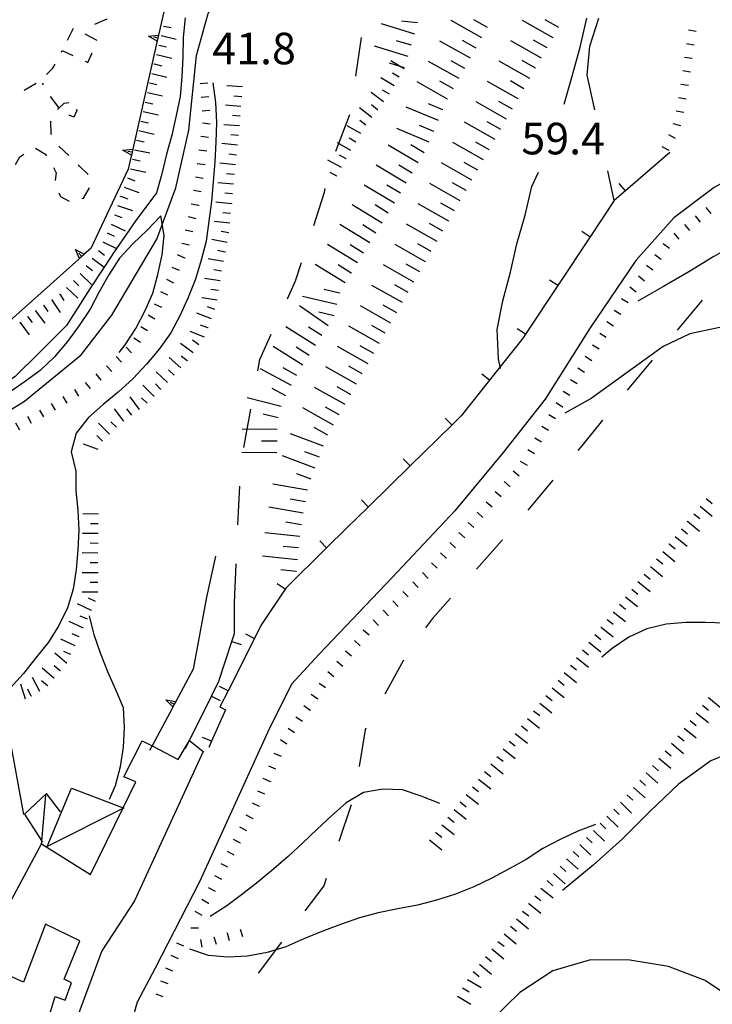
# Model space of a CAD drawing. Units: metres. Extents: x 482365 to 484350, y 4501550 to 4503098.
# Drawn here: x 482944 to 483015, y 4502538 to 4502639 of the extents above; entities that cross this region are included whole.
import ezdxf

# ---------------------------------------------------------------- set-up
doc = ezdxf.new("R2010")
doc.units = ezdxf.units.M
doc.header["$MEASUREMENT"] = 0
for name, color, linetype in [("'03 muro di sostegno", 254, 'Continuous'), ("'03 tettoia - baracca", 254, 'Continuous'), ('acqa corrente con letto non rappresentabile', 254, 'Continuous'), ('curva direttrice a 10 mt', 254, 'Continuous'), ('curva intermedia a 2 mt', 254, 'Continuous'), ('EDIFICIO', 250, 'Continuous'), ('limite di coltura agraria', 254, 'Continuous'), ('marciapiede - spartitraffico', 254, 'Continuous'), ('muro di sostegno', 254, 'Continuous'), ('muro di sostegno v', 254, 'Continuous'), ('muro divisorio', 254, 'Continuous'), ('muro divisorio v', 254, 'Continuous'), ('punto quotato a terra', 254, 'Continuous'), ('recinzione', 254, 'Continuous'), ('scarpata fino a 1 mt', 254, 'Continuous'), ('scarpata fino a 1 mt v', 254, 'Continuous'), ('scarpata fino a 2 mt', 254, 'Continuous'), ('scarpata fino a 2 mt v', 254, 'Continuous'), ('scarpata fino a 5 mt', 254, 'Continuous'), ('scarpata fino a 5 mt v', 254, 'Continuous'), ('strada secondaria meno di 6 mt 3 classe', 254, 'Continuous'), ('tettoia - baracca', 254, 'Continuous')]:
    doc.layers.add(name, color=color, linetype=linetype)
doc.styles.add('txt', font='txt')

msp = doc.modelspace()

# ---------------------------------------------------------------- linework, layer by layer
at = {"layer": "'03 muro di sostegno"}
msp.add_line((482963.74, 4502583.86), (482962.82, 4502579.64), dxfattribs=at)
at = {"layer": "'03 tettoia - baracca", "linetype": 'Continuous', "flags": 128}
msp.add_lwpolyline([(482954.34, 4502558.01), (482954.26, 4502557.97), (482946.48, 4502554.08), (482948.99, 4502560.04), (482954.29, 4502558.03)], close=True, dxfattribs=at)
at = {"layer": 'acqa corrente con letto non rappresentabile', "linetype": 'Continuous', "flags": 128}
msp.add_lwpolyline([(482935.38, 4502591.3), (482939.02, 4502596.61), (482944.16, 4502599.76), (482949.95, 4502604.51), (482953.12, 4502608.59), (482957.73, 4502616.37), (482959.7, 4502621.64), (482961.02, 4502627.57), (482961.81, 4502635.21), (482963, 4502639.55), (482966.55, 4502645.88), (482968, 4502651.28), (482968.66, 4502657.08), (482967.74, 4502663.8), (482966.03, 4502670.91), (482964.58, 4502676.97), (482963.72, 4502681.22), (482963.72, 4502686.9), (482966.82, 4502693.61), (482980.49, 4502711.66), (482981.18, 4502712.74)], dxfattribs=at)
at = {"layer": 'curva direttrice a 10 mt', "color": 254, "linetype": 'Continuous'}
for points in [[(482960.64, 4502639.09), (482960.42, 4502637.07), (482960.39, 4502635.06), (482960.31, 4502633.03), (482960.13, 4502631.03), (482959.73, 4502629.07), (482959.27, 4502627.06), (482958.74, 4502625.1), (482958.25, 4502623.09), (482957.7, 4502621.15), (482955.59, 4502618.29), (482953.6, 4502615.44), (482953.43, 4502615.19), (482952.32, 4502613.5), (482950.87, 4502611.29), (482948.45, 4502607.52), (482945.76, 4502604.83), (482943.17, 4502602.27), (482941.42, 4502601.15), (482939.68, 4502600.14), (482937.96, 4502599.04), (482936.31, 4502597.82), (482934.81, 4502596.49), (482933.48, 4502594.95)], [(482963.48, 4502632.41), (482963.77, 4502630.41), (482963.85, 4502628.38), (482963.8, 4502626.32), (482963.7, 4502624.31), (482963.5, 4502622.28), (482963.34, 4502620.25), (482963.07, 4502618.23), (482962.79, 4502616.18), (482962.27, 4502614.22), (482961.7, 4502612.29), (482960.95, 4502610.39), (482960.12, 4502608.57), (482959.16, 4502606.77), (482957.98, 4502605.09), (482956.66, 4502603.57), (482955.29, 4502602.1), (482953.77, 4502600.69), (482952.21, 4502599.41), (482950.73, 4502598.07), (482949.46, 4502596.49), (482948.93, 4502594.55), (482949.41, 4502592.59), (482949.41, 4502590.57), (482949.63, 4502588.58), (482949.73, 4502586.52), (482949.64, 4502584.51), (482949.45, 4502582.5), (482949.16, 4502580.49), (482948.56, 4502578.57), (482947.67, 4502576.75), (482946.6, 4502575.03), (482945.32, 4502573.43), (482944.03, 4502571.83), (482942.67, 4502570.31)], [(483018.7, 4502576.35), (483018.03, 4502576.57), (483016.06, 4502576.97), (483014.04, 4502577.07), (483012.03, 4502577.07), (483010, 4502576.89), (483008.03, 4502576.42), (483006.2, 4502575.54), (483004.48, 4502574.38), (483003.42, 4502573.5)], [(482986.77, 4502558.49), (482984.88, 4502559.22), (482982.95, 4502559.88), (482980.92, 4502559.96), (482978.95, 4502559.6), (482977.17, 4502558.56), (482975.66, 4502557.22), (482974.2, 4502555.84), (482972.71, 4502554.45), (482971.24, 4502553.09), (482969.73, 4502551.77), (482968.13, 4502550.45), (482966.56, 4502549.2), (482964.92, 4502547.97), (482963.21, 4502546.88)]]:
    msp.add_lwpolyline(points, dxfattribs=at)
at = {"layer": 'curva intermedia a 2 mt', "color": 254, "linetype": 'Continuous'}
msp.add_line((483004.68, 4502620.35), (483004.03, 4502623.38), dxfattribs=at)
for points in [[(482999.56, 4502630.22), (483000.38, 4502633.11), (483001.19, 4502636.09), (483001.86, 4502639.06)], [(483002.68, 4502629.65), (483001.91, 4502633.2), (483002.17, 4502636.2), (483003.12, 4502639.04)], [(483052.86, 4502633.01), (483050.58, 4502631.97), (483048.23, 4502630.73), (483045.58, 4502628.38), (483042.62, 4502625.73), (483039.37, 4502622.73), (483037.69, 4502621.89), (483034.94, 4502620.65), (483032.12, 4502619.6), (483031.58, 4502619.39), (483029.3, 4502618.52), (483026.36, 4502617.9), (483023.35, 4502617.64), (483020.37, 4502617.07), (483017.53, 4502616.11), (483014.91, 4502614.6), (483012.34, 4502613.03), (483009.73, 4502611.53), (483007.12, 4502610.03)], [(482993.02, 4502603.1), (482992.81, 4502604.1), (482992.66, 4502607.1), (482993.24, 4502610.07), (482994.05, 4502612.99), (482994.7, 4502615.92), (482995.54, 4502618.84), (482996.24, 4502621.79), (482996.9, 4502623.24)], [(482953.88, 4502604.76), (482954.49, 4502605.53), (482955.57, 4502607.22), (482956.49, 4502609), (482957.31, 4502610.84), (482957.82, 4502612.77), (482958.27, 4502614.76), (482958.5, 4502616.76), (482958.13, 4502618.76), (482956.74, 4502617.31), (482955.27, 4502615.91), (482953.91, 4502614.42), (482952.82, 4502612.73), (482951.81, 4502610.99), (482950.89, 4502609.2), (482949.77, 4502607.51), (482948.56, 4502605.87), (482947.24, 4502604.32), (482945.77, 4502602.91), (482944.11, 4502601.72), (482942.45, 4502600.55)], [(483027.4, 4502606.07), (483024.39, 4502606.29), (483021.41, 4502606.89), (483018.38, 4502607.31), (483015.37, 4502607.29), (483012.43, 4502606.67), (483009.7, 4502605.36), (483007.23, 4502603.59), (483004.78, 4502601.81), (483002.31, 4502600.04), (482999.63, 4502598.54)], [(482952.88, 4502558.94), (482953.49, 4502560.34), (482953.99, 4502562.29), (482954.31, 4502564.27), (482954.42, 4502566.29), (482954.32, 4502568.29), (482953.52, 4502570.13), (482952.7, 4502571.99), (482951.95, 4502573.9), (482951.31, 4502575.8), (482950.81, 4502577.74)], [(483051.84, 4502520.39), (483051.29, 4502522.51), (483050.5, 4502526.45), (483050.1, 4502530.47), (483049.5, 4502534.46), (483048.38, 4502538.32), (483047.28, 4502542.25), (483045.85, 4502546), (483044.24, 4502549.69), (483042.64, 4502553.37), (483040.43, 4502556.71), (483037.52, 4502559.57), (483034.12, 4502561.75), (483030.36, 4502563.33), (483026.43, 4502564.18), (483022.42, 4502564.68), (483018.37, 4502564.39), (483014.61, 4502562.85), (483011.29, 4502560.46), (483008.36, 4502557.7), (483005.53, 4502554.85), (483002.52, 4502552.14), (482999.36, 4502549.57)], [(483002.75, 4502556.32), (483000.96, 4502555.65), (482999.13, 4502554.79), (482997.34, 4502553.85), (482995.66, 4502552.74), (482993.89, 4502551.78), (482992.11, 4502550.84), (482990.27, 4502549.92), (482988.38, 4502549.17), (482986.43, 4502548.56), (482984.49, 4502548.04), (482982.46, 4502547.67), (482980.45, 4502547.27), (482978.52, 4502546.74), (482976.59, 4502546.06), (482974.68, 4502545.36), (482972.81, 4502544.59), (482970.98, 4502543.79), (482969.06, 4502543.2), (482967.04, 4502542.81), (482965.03, 4502542.73), (482963.03, 4502542.9), (482961.13, 4502543.53)], [(483040.95, 4502505.51), (483040.79, 4502505.75), (483038.95, 4502509.33), (483037.25, 4502513.02), (483035.24, 4502516.49), (483033.16, 4502519.95), (483030.88, 4502523.25), (483028.45, 4502526.49), (483025.91, 4502529.61), (483023.29, 4502532.64), (483020.49, 4502535.54), (483017.35, 4502538.09), (483014.03, 4502540.32), (483010.24, 4502541.75), (483006.27, 4502542.4), (483002.25, 4502542.43), (482998.38, 4502541.31), (482994.98, 4502539.1), (482992.11, 4502536.29), (482989.38, 4502533.29), (482986.91, 4502530.13), (482984.54, 4502526.89), (482981.79, 4502523.93)]]:
    msp.add_lwpolyline(points, dxfattribs=at)
at = {"layer": 'EDIFICIO', "linetype": 'Continuous', "flags": 128}
for points in [[(482942.86, 4502548.68), (482945.91, 4502554.35), (482950.93, 4502551.2), (482954.26, 4502557.97), (482954.29, 4502558.03), (482955.59, 4502560.7), (482954.35, 4502561.23), (482956.23, 4502564.91), (482957.25, 4502564.39), (482959.93, 4502562.99), (482961.07, 4502564.96), (482961.08, 4502564.96), (482962.49, 4502563.81), (482955.45, 4502548.51), (482952.09, 4502543.38), (482948.92, 4502534.78)], [(482946.41, 4502535.79), (482947.29, 4502538.68), (482948.31, 4502538.29), (482948.98, 4502540.07), (482948.23, 4502540.45), (482949.84, 4502544.39), (482946.29, 4502546.1), (482944.03, 4502540.14), (482940.53, 4502541.74)]]:
    msp.add_lwpolyline(points, dxfattribs=at)
at = {"layer": 'limite di coltura agraria'}
for p, q in [((482978.17, 4502633.1), (482978.74, 4502637.06)), ((482976.12, 4502625.42), (482977.55, 4502629.16)), ((482973.84, 4502617.78), (482974.96, 4502621.2)), ((482974.96, 4502621.2), (482975.02, 4502621.59)), ((482971.96, 4502612.1), (482972.58, 4502613.98)), ((482971.13, 4502610.27), (482971.96, 4502612.1)), ((483013.7, 4502610.11), (483011.32, 4502607.24)), ((482968.31, 4502604.03), (482969.48, 4502606.62)), ((483011.32, 4502607.24), (483011.15, 4502607.03)), ((482968.1, 4502602.89), (482968.31, 4502604.03)), ((483008.58, 4502603.96), (483006.02, 4502600.89)), ((482966.66, 4502595.02), (482967.38, 4502598.95)), ((483003.48, 4502597.81), (483001.35, 4502595.17)), ((483001.35, 4502595.17), (483000.95, 4502594.7)), ((482998.38, 4502591.64), (482995.8, 4502588.57)), ((482966.06, 4502587.06), (482966.24, 4502591.05)), ((482993.22, 4502585.53), (482990.55, 4502582.54)), ((482965.7, 4502579.06), (482965.88, 4502583.06)), ((482987.89, 4502579.56), (482986.02, 4502577.45)), ((482986.02, 4502577.45), (482985.32, 4502576.49)), ((482983.06, 4502573.2), (482981.13, 4502569.7)), ((482979.2, 4502566.2), (482979.11, 4502566.03)), ((482979.11, 4502566.03), (482978.49, 4502562.27)), ((482977.68, 4502558.36), (482976.4, 4502554.57)), ((482974.86, 4502550.02), (482972.94, 4502547.47)), ((482975.12, 4502550.78), (482974.86, 4502550.02)), ((482970.53, 4502544.27), (482968.13, 4502541.07))]:
    msp.add_line(p, q, dxfattribs=at)
at = {"layer": 'marciapiede - spartitraffico'}
for p, q in [((482952.61, 4502638.96), (482951.34, 4502638.39)), ((482949.15, 4502638.01), (482948.52, 4502636.76)), ((482951.61, 4502636.78), (482950.37, 4502637.43)), ((482947.94, 4502635.57), (482948.02, 4502635.74)), ((482948.02, 4502635.74), (482949.12, 4502635.22)), ((482950.66, 4502634.51), (482951.1, 4502635.51)), ((482946.41, 4502633.26), (482947.06, 4502633.93)), ((482947.06, 4502633.93), (482947.28, 4502634.33)), ((482950.39, 4502634.64), (482950.66, 4502634.51)), ((482944.12, 4502631.68), (482945.34, 4502632.37)), ((482946.09, 4502632.22), (482945.99, 4502632.38)), ((482947.66, 4502629.9), (482946.83, 4502631.03)), ((482947.59, 4502629.75), (482948.23, 4502630.32)), ((482948.23, 4502630.32), (482948.7, 4502630.4)), ((482947.55, 4502629.69), (482947.59, 4502629.75)), ((482949.2, 4502628.89), (482948.75, 4502629.09)), ((482949.52, 4502629.57), (482949.2, 4502628.89)), ((482949.48, 4502629.72), (482949.52, 4502629.57)), ((482946.88, 4502627.17), (482946.86, 4502628.5)), ((482946.92, 4502627.11), (482946.88, 4502627.17)), ((482947.7, 4502625.89), (482947.67, 4502625.93)), ((482948.7, 4502624.97), (482947.7, 4502625.89)), ((482943.24, 4502624.04), (482943.66, 4502624.84)), ((482943.66, 4502624.84), (482944.08, 4502625.11)), ((482945.27, 4502625.72), (482946.24, 4502625.15)), ((482946.24, 4502625.15), (482946.4, 4502624.93)), ((482947.12, 4502623.74), (482947.41, 4502623.19)), ((482949.77, 4502623.92), (482949.7, 4502624)), ((482950.69, 4502623.01), (482949.77, 4502623.92)), ((482947.41, 4502623.19), (482947.3, 4502622.41)), ((482947.68, 4502621.12), (482947.85, 4502620.75)), ((482947.85, 4502620.75), (482948.73, 4502620.28)), ((482950.2, 4502620.59), (482950.83, 4502621.66)), ((482950.05, 4502620.55), (482950.2, 4502620.59))]:
    msp.add_line(p, q, dxfattribs=at)
at = {"layer": 'muro di sostegno'}
for p, q in [((482955.1, 4502624.89), (482954.8, 4502623.57)), ((482954.8, 4502623.57), (482950.95, 4502615.43)), ((482962.82, 4502579.64), (482961.45, 4502572.26))]:
    msp.add_line(p, q, dxfattribs=at)
at = {"layer": 'muro di sostegno', "flags": 128}
for points in [[(482958.8, 4502641.26), (482957.91, 4502637.32), (482957.84, 4502637), (482957.77, 4502636.7), (482957.77, 4502636.7), (482957.75, 4502636.59)], [(482957.75, 4502636.59), (482955.27, 4502625.62), (482955.26, 4502625.61), (482955.19, 4502625.3), (482955.13, 4502625), (482955.1, 4502624.89)], [(482950.95, 4502615.43), (482950.28, 4502614.83), (482950.04, 4502614.61), (482949.81, 4502614.41), (482949.73, 4502614.33)], [(482949.73, 4502614.33), (482941.32, 4502606.85), (482941.08, 4502606.63), (482940.85, 4502606.43), (482940.77, 4502606.36)], [(482961.45, 4502572.26), (482959.68, 4502568.95), (482959.38, 4502568.39), (482959.33, 4502568.3)], [(482959.33, 4502568.3), (482957.25, 4502564.39), (482956.99, 4502563.91)]]:
    msp.add_lwpolyline(points, dxfattribs=at)
at = {"layer": 'muro di sostegno v'}
for p, q in [((482956.89, 4502637.21), (482957.91, 4502637.32)), ((482954.24, 4502625.51), (482955.27, 4502625.62)), ((482950.28, 4502614.82), (482949.81, 4502614.4)), ((482958.66, 4502569.12), (482959.68, 4502568.95)), ((482959.52, 4502568.66), (482959.13, 4502568.86))]:
    msp.add_line(p, q, dxfattribs=at)
at = {"layer": 'muro di sostegno v', "flags": 128}
for points in [[(482957.78, 4502636.69), (482957.77, 4502636.7), (482956.89, 4502637.21)], [(482957.84, 4502637), (482957.84, 4502637), (482957.41, 4502637.09)], [(482957.91, 4502637.31), (482957.84, 4502637), (482957.77, 4502636.7)], [(482955.13, 4502624.99), (482955.13, 4502625), (482954.24, 4502625.51)], [(482955.2, 4502625.3), (482955.19, 4502625.3), (482954.77, 4502625.39)], [(482955.26, 4502625.61), (482955.19, 4502625.3), (482955.12, 4502625)], [(482949.39, 4502615.33), (482950.28, 4502614.83), (482950.29, 4502614.83)], [(482949.81, 4502614.4), (482949.81, 4502614.41), (482949.39, 4502615.33)], [(482950.04, 4502614.61), (482950.04, 4502614.61), (482949.74, 4502614.94)], [(482959.38, 4502568.39), (482959.38, 4502568.39), (482959.38, 4502568.4), (482958.66, 4502569.12)], [(482959.67, 4502568.94), (482959.52, 4502568.66), (482959.38, 4502568.4), (482959.38, 4502568.39)]]:
    msp.add_lwpolyline(points, dxfattribs=at)
at = {"layer": 'muro divisorio'}
for p, q in [((483010.38, 4502625.27), (483005.83, 4502621.35)), ((483005.83, 4502621.35), (483004.68, 4502620.35)), ((483004.68, 4502620.35), (483002.2, 4502616.63)), ((483002.2, 4502616.63), (482998.89, 4502611.63)), ((482998.89, 4502611.63), (482995.57, 4502606.63)), ((482995.57, 4502606.63), (482995.32, 4502606.25)), ((482995.32, 4502606.25), (482991.87, 4502601.91)), ((482991.87, 4502601.91), (482988.96, 4502598.24)), ((482988.96, 4502598.24), (482988.02, 4502597.31)), ((482988.02, 4502597.31), (482983.73, 4502593.12)), ((482983.73, 4502593.12), (482979.45, 4502588.92)), ((482979.45, 4502588.92), (482977.2, 4502586.72)), ((482977.2, 4502586.72), (482975.16, 4502584.71)), ((482975.16, 4502584.71), (482970.98, 4502580.59)), ((482970.91, 4502580.48), (482968.42, 4502576.73)), ((482970.98, 4502580.59), (482970.91, 4502580.48)), ((482965.7, 4502575.93), (482965.7, 4502579.06)), ((482968.42, 4502576.73), (482967.75, 4502575.4)), ((482967.75, 4502575.4), (482965.05, 4502570.04)), ((482965.43, 4502575.1), (482965.7, 4502575.93)), ((482964.1, 4502571.04), (482965.43, 4502575.1)), ((482963.34, 4502569.5), (482964.1, 4502571.04)), ((482965.05, 4502570.04), (482964.21, 4502568.39)), ((482964.21, 4502568.39), (482964.77, 4502568.09)), ((482964.77, 4502568.09), (482963.34, 4502564.88)), ((482963.34, 4502564.88), (482963.07, 4502564.24))]:
    msp.add_line(p, q, dxfattribs=at)
at = {"layer": 'muro divisorio', "flags": 128}
msp.add_lwpolyline([(482960.66, 4502564.12), (482961.08, 4502564.96), (482963.34, 4502569.5)], dxfattribs=at)
at = {"layer": 'muro divisorio v'}
for p, q in [((483005.83, 4502621.35), (483005.19, 4502622.1)), ((483002.19, 4502616.63), (483001.37, 4502617.17)), ((482998.88, 4502611.63), (482998.05, 4502612.17)), ((482995.56, 4502606.63), (482994.73, 4502607.17)), ((482991.87, 4502601.91), (482991.09, 4502602.53)), ((482988.02, 4502597.32), (482987.32, 4502598.03)), ((482983.73, 4502593.13), (482983.03, 4502593.84)), ((482979.44, 4502588.92), (482978.74, 4502589.63)), ((482975.16, 4502584.71), (482974.46, 4502585.42)), ((482970.91, 4502580.48), (482970.08, 4502581.03)), ((482967.74, 4502575.4), (482966.86, 4502575.84)), ((482965.44, 4502575.1), (482966.38, 4502574.79)), ((482965.04, 4502570.04), (482964.16, 4502570.48)), ((482963.34, 4502569.5), (482964.24, 4502569.06)), ((482963.34, 4502564.88), (482962.43, 4502565.27))]:
    msp.add_line(p, q, dxfattribs=at)
at = {"layer": 'recinzione'}
msp.add_line((482944.09, 4502557.35), (482942.63, 4502565.22), dxfattribs=at)
at = {"layer": 'scarpata fino a 1 mt', "color": 254, "linetype": 'Continuous'}
for p, q in [((483012.69, 4502634.92), (483012.69, 4502634.91)), ((482962.05, 4502619.86), (482962.05, 4502619.85)), ((483014.63, 4502619.02), (483014.62, 4502619.02)), ((482960.61, 4502614.45), (482960.61, 4502614.44)), ((483009.5, 4502614.31), (483009.49, 4502614.31)), ((482960.05, 4502613.17), (482960.05, 4502613.16)), ((483003.13, 4502605.09), (483003.13, 4502605.08)), ((482953.1, 4502602.8), (482953.1, 4502602.8)), ((483001.64, 4502602.71), (483001.63, 4502602.71)), ((482952.01, 4502601.92), (482952.01, 4502601.91)), ((482950.91, 4502601.05), (482950.91, 4502601.05)), ((482999.4, 4502599.15), (482999.39, 4502599.15)), ((482997.94, 4502596.76), (482997.94, 4502596.75)), ((482995.77, 4502593.16), (482995.77, 4502593.15)), ((482993.99, 4502590.99), (482993.98, 4502590.99)), ((482991.21, 4502587.84), (482991.21, 4502587.83)), ((482987.46, 4502583.67), (482987.45, 4502583.67)), ((482985.57, 4502581.6), (482985.56, 4502581.6)), ((482977.72, 4502573.61), (482977.72, 4502573.6)), ((482973.47, 4502568.05), (482973.47, 4502568.04)), ((482972.68, 4502566.88), (482972.67, 4502566.88)), ((482970.53, 4502563.29), (482970.52, 4502563.29)), ((482969.4, 4502560.73), (482969.4, 4502560.72)), ((482968.26, 4502558.16), (482968.26, 4502558.16)), ((482967.62, 4502556.91), (482967.61, 4502556.91)), ((482966.32, 4502554.43), (482966.32, 4502554.42)), ((482963.06, 4502548.23), (482963.05, 4502548.23)), ((482964.93, 4502545.2), (482964.94, 4502545.2)), ((482963.59, 4502544.81), (482963.59, 4502544.81))]:
    msp.add_line(p, q, dxfattribs=at)
at = {"layer": 'scarpata fino a 1 mt v', "color": 254, "linetype": 'Continuous'}
for p, q in [((483013.1, 4502637.69), (483012.31, 4502637.81)), ((483012.9, 4502636.3), (483012.11, 4502636.42)), ((483012.69, 4502634.91), (483011.9, 4502635.02)), ((483012.5, 4502633.53), (483011.71, 4502633.64)), ((482962.98, 4502632.38), (482962.19, 4502632.33)), ((483012.3, 4502632.14), (483011.51, 4502632.25)), ((482963.08, 4502630.98), (482962.28, 4502630.93)), ((483012.08, 4502630.75), (483011.29, 4502630.89)), ((482963.16, 4502629.59), (482962.37, 4502629.53)), ((483011.84, 4502629.37), (483011.05, 4502629.5)), ((482963.22, 4502628.19), (482962.42, 4502628.29)), ((483011.51, 4502628.01), (483010.73, 4502628.23)), ((482963.04, 4502626.8), (482962.24, 4502626.9)), ((483010.98, 4502626.72), (483010.28, 4502627.1)), ((483010.31, 4502625.49), (483009.61, 4502625.87)), ((482962.86, 4502625.41), (482962.06, 4502625.51)), ((482962.68, 4502624.01), (482961.88, 4502624.12)), ((482962.48, 4502622.62), (482961.69, 4502622.74)), ((482962.27, 4502621.24), (482961.48, 4502621.36)), ((482962.05, 4502619.85), (482961.27, 4502619.97)), ((483013.54, 4502618.14), (483013.04, 4502618.77)), ((483014.62, 4502619.02), (483014.12, 4502619.64)), ((482961.76, 4502618.48), (482960.98, 4502618.67)), ((483012.44, 4502617.26), (483011.94, 4502617.89)), ((482961.42, 4502617.12), (482960.65, 4502617.31)), ((483011.35, 4502616.39), (483010.85, 4502617.01)), ((482961.09, 4502615.76), (482960.31, 4502615.95)), ((483010.35, 4502615.42), (483009.72, 4502615.9)), ((482960.61, 4502614.44), (482959.87, 4502614.76)), ((483009.49, 4502614.31), (483008.86, 4502614.79)), ((483008.64, 4502613.19), (483008.01, 4502613.68)), ((482960.05, 4502613.16), (482959.31, 4502613.48)), ((482959.48, 4502611.88), (482958.76, 4502612.24)), ((483007.79, 4502612.08), (483007.16, 4502612.57)), ((482958.85, 4502610.63), (482958.13, 4502610.99)), ((483006.94, 4502610.96), (483006.3, 4502611.45)), ((482958.23, 4502609.37), (482957.51, 4502609.73)), ((483006.11, 4502609.84), (483005.43, 4502610.26)), ((482957.52, 4502608.16), (482956.84, 4502608.59)), ((483005.37, 4502608.65), (483004.69, 4502609.07)), ((483004.62, 4502607.46), (483003.94, 4502607.89)), ((482956.78, 4502606.98), (482956.1, 4502607.4)), ((483003.87, 4502606.28), (483003.2, 4502606.7)), ((482956.04, 4502605.79), (482955.36, 4502606.21)), ((482955.13, 4502604.73), (482954.59, 4502605.3)), ((483003.13, 4502605.08), (483002.45, 4502605.51)), ((482954.12, 4502603.76), (482953.57, 4502604.34)), ((483002.38, 4502603.9), (483001.7, 4502604.33)), ((482952.01, 4502601.91), (482951.52, 4502602.55)), ((482953.1, 4502602.8), (482952.55, 4502603.37)), ((483001.63, 4502602.71), (483000.95, 4502603.14)), ((482950.91, 4502601.05), (482950.41, 4502601.68)), ((483000.89, 4502601.53), (483000.21, 4502601.96)), ((482949.74, 4502600.28), (482949.33, 4502600.97)), ((483000.14, 4502600.34), (482999.46, 4502600.77)), ((482947.34, 4502598.83), (482946.93, 4502599.51)), ((482948.54, 4502599.55), (482948.12, 4502600.24)), ((482999.39, 4502599.15), (482998.71, 4502599.58)), ((482946.12, 4502598.15), (482945.74, 4502598.85)), ((482943.66, 4502596.8), (482943.25, 4502597.49)), ((482944.88, 4502597.47), (482944.5, 4502598.18)), ((482998.66, 4502597.96), (482997.98, 4502598.37)), ((482997.94, 4502596.75), (482997.25, 4502597.17)), ((482997.22, 4502595.56), (482996.53, 4502595.97)), ((482996.49, 4502594.35), (482995.8, 4502594.77)), ((482995.77, 4502593.15), (482995.08, 4502593.56)), ((482994.91, 4502592.05), (482994.3, 4502592.57)), ((482993.98, 4502590.99), (482993.38, 4502591.52)), ((482993.07, 4502589.94), (482992.47, 4502590.46)), ((482992.15, 4502588.88), (482991.55, 4502589.4)), ((482991.21, 4502587.83), (482990.62, 4502588.37)), ((482990.27, 4502586.79), (482989.68, 4502587.33)), ((482989.34, 4502585.75), (482988.74, 4502586.29)), ((482988.4, 4502584.71), (482987.8, 4502585.25)), ((482987.45, 4502583.67), (482986.86, 4502584.2)), ((482986.52, 4502582.63), (482985.92, 4502583.17)), ((482985.56, 4502581.6), (482985.01, 4502582.17)), ((482984.55, 4502580.63), (482984, 4502581.21)), ((482983.54, 4502579.67), (482982.98, 4502580.24)), ((482981.51, 4502577.73), (482980.95, 4502578.31)), ((482982.52, 4502578.7), (482981.97, 4502579.27)), ((482980.49, 4502576.76), (482979.94, 4502577.34)), ((482979.53, 4502575.74), (482978.92, 4502576.26)), ((482978.62, 4502574.67), (482978.02, 4502575.19)), ((482977.72, 4502573.6), (482977.11, 4502574.12)), ((482976.81, 4502572.54), (482976.2, 4502573.06)), ((482975.9, 4502571.47), (482975.29, 4502571.98)), ((482975.05, 4502570.36), (482974.38, 4502570.81)), ((482974.26, 4502569.2), (482973.59, 4502569.66)), ((482973.47, 4502568.04), (482972.81, 4502568.49)), ((482972.67, 4502566.88), (482972.01, 4502567.34)), ((482971.88, 4502565.73), (482971.22, 4502566.18)), ((482971.09, 4502564.57), (482970.43, 4502565.02)), ((482970.52, 4502563.29), (482969.79, 4502563.61)), ((482969.96, 4502562.01), (482969.23, 4502562.33)), ((482969.4, 4502560.72), (482968.66, 4502561.04)), ((482968.83, 4502559.44), (482968.09, 4502559.76)), ((482968.26, 4502558.16), (482967.55, 4502558.52)), ((482967.61, 4502556.91), (482966.9, 4502557.28)), ((482966.97, 4502555.67), (482966.26, 4502556.04)), ((482966.32, 4502554.42), (482965.61, 4502554.79)), ((482965.68, 4502553.18), (482964.97, 4502553.55)), ((482965.03, 4502551.94), (482964.32, 4502552.31)), ((482964.39, 4502550.69), (482963.68, 4502551.06)), ((482963.74, 4502549.45), (482963.04, 4502549.84)), ((482963.05, 4502548.23), (482962.35, 4502548.62)), ((482962.37, 4502547), (482961.67, 4502547.39)), ((482962.01, 4502545.7), (482961.21, 4502545.68)), ((482964.94, 4502545.2), (482965.16, 4502544.44)), ((482966.28, 4502545.6), (482966.51, 4502544.84)), ((482960.52, 4502543.84), (482959.79, 4502544.16)), ((482962.22, 4502544.52), (482962.36, 4502543.73)), ((482963.59, 4502544.81), (482963.82, 4502544.04)), ((482959.95, 4502542.56), (482959.22, 4502542.88)), ((482959.39, 4502541.27), (482958.66, 4502541.59)), ((482958.88, 4502539.97), (482958.13, 4502540.24)), ((482958.4, 4502538.65), (482957.65, 4502538.92))]:
    msp.add_line(p, q, dxfattribs=at)
at = {"layer": 'scarpata fino a 2 mt', "color": 254, "linetype": 'Continuous'}
for p, q in [((482957.45, 4502634.35), (482957.45, 4502634.36)), ((482982.62, 4502633), (482982.62, 4502632.99)), ((482980.41, 4502629.66), (482980.4, 4502629.66)), ((482978.66, 4502627.23), (482978.66, 4502627.22)), ((482955.24, 4502624.58), (482955.24, 4502624.59)), ((482977.17, 4502624.62), (482977.16, 4502624.61)), ((482965.69, 4502623.02), (482965.69, 4502623.01)), ((482976.22, 4502622.85), (482976.22, 4502622.84)), ((482954.02, 4502620.77), (482954.02, 4502620.78)), ((482965.4, 4502620.03), (482965.4, 4502620.02)), ((482965.12, 4502617.04), (482965.12, 4502617.03)), ((482964.94, 4502616.05), (482964.94, 4502616.05)), ((482964.75, 4502615.07), (482964.75, 4502615.06)), ((482950.49, 4502613.65), (482950.5, 4502613.65)), ((482964.56, 4502614.09), (482964.56, 4502614.08)), ((482964.37, 4502613.1), (482964.37, 4502613.09)), ((482947.75, 4502610.74), (482947.76, 4502610.74)), ((482946.09, 4502609.62), (482946.09, 4502609.62)), ((482963.7, 4502609.16), (482963.7, 4502609.15)), ((482943.66, 4502607.85), (482943.66, 4502607.85)), ((482944.46, 4502608.45), (482944.46, 4502608.46)), ((482962.99, 4502607.28), (482962.98, 4502607.28)), ((482961.46, 4502604.73), (482961.45, 4502604.73)), ((482960.86, 4502603.92), (482960.86, 4502603.91)), ((482960.19, 4502603.18), (482960.19, 4502603.17)), ((482959.52, 4502602.44), (482959.52, 4502602.43)), ((482958.16, 4502600.97), (482958.15, 4502600.97)), ((482956.73, 4502599.55), (482956.73, 4502599.55)), ((482957.45, 4502600.26), (482957.44, 4502600.26)), ((482954.36, 4502597.72), (482954.35, 4502597.71)), ((482953.58, 4502597.09), (482953.58, 4502597.08)), ((483012.22, 4502587.43), (483012.22, 4502587.44)), ((483012.85, 4502588.21), (483012.86, 4502588.21)), ((482951.72, 4502587.18), (482951.72, 4502587.17)), ((483011.58, 4502586.66), (483011.59, 4502586.67)), ((482951.71, 4502586.18), (482951.71, 4502586.17)), ((483010.95, 4502585.89), (483010.95, 4502585.89)), ((483010.3, 4502585.11), (483010.31, 4502585.12)), ((482951.68, 4502582.17), (482951.68, 4502582.16)), ((482951.03, 4502578.3), (482951.03, 4502578.3)), ((483003.32, 4502576.59), (483003.33, 4502576.59)), ((482949.77, 4502575.58), (482949.77, 4502575.57)), ((483000.81, 4502573.46), (483000.81, 4502573.47)), ((482948.48, 4502572.87), (482948.47, 4502572.87)), ((482947.18, 4502571.33), (482947.17, 4502571.33)), ((482947.83, 4502572.1), (482947.82, 4502572.1)), ((482946.53, 4502570.58), (482946.52, 4502570.57)), ((482944.86, 4502569.51), (482944.85, 4502569.51)), ((482945.74, 4502569.98), (482945.74, 4502569.98)), ((482997.66, 4502569.56), (482997.67, 4502569.56)), ((483014.35, 4502569.34), (483014.35, 4502569.35)), ((482995.16, 4502566.44), (482995.16, 4502566.45)), ((483011.85, 4502566.21), (483011.86, 4502566.21)), ((483012.48, 4502566.99), (483012.48, 4502567)), ((482994.52, 4502565.66), (482994.52, 4502565.67)), ((483009.27, 4502563.14), (483009.28, 4502563.14)), ((482992.01, 4502562.54), (482992.02, 4502562.54)), ((482989.5, 4502559.42), (482989.5, 4502559.42)), ((482988.87, 4502558.64), (482988.87, 4502558.64)), ((482986.35, 4502555.52), (482986.36, 4502555.52)), ((483001.84, 4502555), (483001.84, 4502555.01)), ((482998.45, 4502551.31), (482998.46, 4502551.31)), ((482995.9, 4502548.23), (482995.91, 4502548.23)), ((482993.39, 4502545.1), (482993.39, 4502545.11)), ((482992.75, 4502544.33), (482992.75, 4502544.34)), ((482992.12, 4502543.56), (482992.12, 4502543.56)), ((482989.63, 4502540.42), (482989.63, 4502540.42)), ((482989.11, 4502539.56), (482989.12, 4502539.56)), ((482988.59, 4502538.71), (482988.6, 4502538.71))]:
    msp.add_line(p, q, dxfattribs=at)
at = {"layer": 'scarpata fino a 2 mt v', "color": 254, "linetype": 'Continuous'}
for p, q in [((482958.41, 4502638.25), (482959.19, 4502638.09)), ((482958.18, 4502637.27), (482959.73, 4502636.89)), ((482957.94, 4502636.3), (482958.71, 4502636.11)), ((482957.7, 4502635.33), (482959.26, 4502634.94)), ((482957.45, 4502634.36), (482958.23, 4502634.16)), ((482982.71, 4502634.11), (482981.76, 4502634.67)), ((482983.13, 4502633.86), (482982.71, 4502634.11)), ((482957.21, 4502633.38), (482958.77, 4502632.99)), ((482982.11, 4502632.13), (482980.73, 4502632.95)), ((482982.62, 4502632.99), (482981.94, 4502633.4)), ((482956.97, 4502632.41), (482957.75, 4502632.24)), ((482966.51, 4502632), (482964.92, 4502632.12)), ((482956.76, 4502631.43), (482958.32, 4502631.09)), ((482966.45, 4502631), (482965.65, 4502631.06)), ((482981.01, 4502630.46), (482979.74, 4502631.43)), ((482981.6, 4502631.27), (482980.91, 4502631.68)), ((482956.54, 4502630.45), (482957.32, 4502630.28)), ((482966.37, 4502630), (482964.77, 4502630.12)), ((482979.8, 4502628.87), (482978.53, 4502629.84)), ((482980.4, 4502629.66), (482979.77, 4502630.15)), ((482956.33, 4502629.48), (482957.89, 4502629.14)), ((482966.3, 4502629), (482965.5, 4502629.06)), ((482956.1, 4502628.5), (482956.88, 4502628.32)), ((482966.22, 4502628), (482964.62, 4502628.12)), ((482978.66, 4502627.22), (482977.26, 4502628.02)), ((482979.2, 4502628.07), (482978.56, 4502628.56)), ((482955.88, 4502627.52), (482957.45, 4502627.16)), ((482966.12, 4502627.01), (482965.32, 4502627.09)), ((482955.66, 4502626.55), (482956.44, 4502626.38)), ((482966.01, 4502626.01), (482964.41, 4502626.18)), ((482977.66, 4502625.48), (482976.27, 4502626.28)), ((482978.16, 4502626.35), (482977.47, 4502626.75)), ((482955.45, 4502625.56), (482957.02, 4502625.23)), ((482965.91, 4502625.01), (482965.11, 4502625.1)), ((482977.16, 4502624.61), (482976.47, 4502625.01)), ((482955.24, 4502624.59), (482956.02, 4502624.42)), ((482965.8, 4502624.01), (482964.2, 4502624.19)), ((482976.69, 4502623.73), (482975.27, 4502624.48)), ((482955.04, 4502623.6), (482956.6, 4502623.27)), ((482965.69, 4502623.01), (482964.89, 4502623.1)), ((482976.22, 4502622.84), (482975.51, 4502623.21)), ((482954.37, 4502621.72), (482955.87, 4502621.16)), ((482954.71, 4502622.66), (482955.46, 4502622.37)), ((482965.59, 4502622.02), (482963.99, 4502622.17)), ((482954.02, 4502620.78), (482954.77, 4502620.52)), ((482965.49, 4502621.02), (482964.7, 4502621.09)), ((482953.7, 4502619.83), (482955.22, 4502619.32)), ((482965.4, 4502620.02), (482963.8, 4502620.17)), ((482953.38, 4502618.87), (482954.14, 4502618.62)), ((482965.31, 4502619.03), (482964.52, 4502619.1)), ((482953.05, 4502617.93), (482954.48, 4502617.23)), ((482965.22, 4502618.03), (482963.62, 4502618.18)), ((482952.62, 4502617.03), (482953.34, 4502616.68)), ((482965.12, 4502617.03), (482964.34, 4502617.18)), ((482952.18, 4502616.12), (482953.6, 4502615.44)), ((482964.94, 4502616.05), (482963.37, 4502616.34)), ((482951.73, 4502615.23), (482952.36, 4502614.74)), ((482953.6, 4502615.44), (482953.62, 4502615.43)), ((482964.75, 4502615.06), (482963.96, 4502615.21)), ((482950.5, 4502613.65), (482951.13, 4502613.16)), ((482951.11, 4502614.44), (482952.32, 4502613.5)), ((482964.56, 4502614.08), (482962.99, 4502614.37)), ((482949.87, 4502612.87), (482951.02, 4502611.74)), ((482952.32, 4502613.5), (482952.37, 4502613.46)), ((482964.37, 4502613.09), (482963.59, 4502613.24)), ((482949.17, 4502612.15), (482949.74, 4502611.59)), ((482964.22, 4502612.11), (482962.64, 4502612.35)), ((482947.76, 4502610.74), (482948.2, 4502610.08)), ((482948.47, 4502611.44), (482949.61, 4502610.32)), ((482964.07, 4502611.12), (482963.28, 4502611.23)), ((482946.09, 4502609.62), (482946.54, 4502608.96)), ((482946.92, 4502610.18), (482947.81, 4502608.85)), ((482963.92, 4502610.12), (482962.34, 4502610.37)), ((482945.26, 4502609.06), (482946.22, 4502607.78)), ((482963.34, 4502608.22), (482961.85, 4502608.79)), ((482963.7, 4502609.15), (482962.95, 4502609.44)), ((482943.66, 4502607.85), (482944.62, 4502606.57)), ((482944.46, 4502608.46), (482944.95, 4502607.82)), ((482962.98, 4502607.28), (482962.23, 4502607.57)), ((482962.63, 4502606.34), (482961.14, 4502606.91)), ((482961.45, 4502604.73), (482960.16, 4502605.68)), ((482962.05, 4502605.53), (482961.41, 4502606.01)), ((482960.19, 4502603.17), (482959, 4502604.25)), ((482960.86, 4502603.91), (482960.22, 4502604.39)), ((482958.84, 4502601.69), (482957.66, 4502602.77)), ((482959.52, 4502602.43), (482958.92, 4502602.97)), ((482958.15, 4502600.97), (482957.59, 4502601.54)), ((482957.44, 4502600.26), (482956.3, 4502601.39)), ((482955.95, 4502598.92), (482954.99, 4502600.19)), ((482956.73, 4502599.55), (482956.17, 4502600.12)), ((482954.35, 4502597.71), (482953.39, 4502598.98)), ((482955.16, 4502598.32), (482954.67, 4502598.96)), ((482952.87, 4502596.37), (482951.74, 4502597.51)), ((482953.58, 4502597.08), (482953.02, 4502597.65)), ((482952.16, 4502595.67), (482951.59, 4502596.24)), ((482951.71, 4502594.8), (482950.2, 4502595.34)), ((483014.12, 4502589.76), (483014.74, 4502589.25)), ((483013.49, 4502588.99), (483014.73, 4502587.97)), ((482951.74, 4502588.18), (482950.13, 4502588.2)), ((483012.22, 4502587.44), (483013.45, 4502586.43)), ((483012.86, 4502588.21), (483013.48, 4502587.71)), ((482951.72, 4502587.17), (482950.92, 4502587.18)), ((483011.59, 4502586.67), (483012.2, 4502586.16)), ((482951.71, 4502586.17), (482950.11, 4502586.19)), ((483010.95, 4502585.89), (483012.18, 4502584.88)), ((482951.7, 4502585.17), (482950.9, 4502585.18)), ((483009.67, 4502584.34), (483010.91, 4502583.32)), ((483010.31, 4502585.12), (483010.93, 4502584.61)), ((482951.68, 4502584.17), (482950.08, 4502584.19)), ((483009.04, 4502583.57), (483009.66, 4502583.06)), ((482951.68, 4502583.17), (482950.88, 4502583.17)), ((483008.4, 4502582.79), (483009.63, 4502581.78)), ((482951.68, 4502582.16), (482950.08, 4502582.16)), ((483007.77, 4502582.02), (483008.38, 4502581.51)), ((482951.67, 4502581.16), (482950.88, 4502581.16)), ((483006.49, 4502580.47), (483007.11, 4502579.96)), ((483007.12, 4502581.25), (483008.36, 4502580.23)), ((482951.67, 4502580.16), (482950.07, 4502580.16)), ((482951.45, 4502579.21), (482950.73, 4502579.55)), ((483005.85, 4502579.7), (483007.09, 4502578.68)), ((482951.03, 4502578.3), (482949.58, 4502578.97)), ((483005.22, 4502578.93), (483005.84, 4502578.42)), ((482950.61, 4502577.39), (482949.88, 4502577.72)), ((483003.95, 4502577.37), (483004.58, 4502576.87)), ((483004.58, 4502578.15), (483005.83, 4502577.15)), ((482950.19, 4502576.48), (482948.74, 4502577.15)), ((483003.33, 4502576.59), (483004.58, 4502575.59)), ((482949.34, 4502574.66), (482947.89, 4502575.33)), ((482949.77, 4502575.57), (482949.04, 4502575.9)), ((483002.7, 4502575.81), (483003.32, 4502575.31)), ((483001.44, 4502574.25), (483002.06, 4502573.75)), ((483002.07, 4502575.03), (483003.32, 4502574.03)), ((482948.47, 4502572.87), (482947.25, 4502573.9)), ((482948.92, 4502573.76), (482948.2, 4502574.09)), ((483000.81, 4502573.47), (483002.06, 4502572.47)), ((482947.17, 4502571.33), (482945.95, 4502572.37)), ((482947.82, 4502572.1), (482947.21, 4502572.62)), ((483000.18, 4502572.69), (483000.8, 4502572.19)), ((482945.74, 4502569.98), (482944.98, 4502571.4)), ((482999.55, 4502571.91), (483000.8, 4502570.91)), ((482944.25, 4502569.19), (482943.77, 4502570.72)), ((482944.85, 4502569.51), (482944.48, 4502570.21)), ((482946.52, 4502570.57), (482945.91, 4502571.08)), ((482998.3, 4502570.35), (482999.55, 4502569.35)), ((482998.92, 4502571.13), (482999.55, 4502570.63)), ((482997.67, 4502569.56), (482998.3, 4502569.06)), ((483014.35, 4502569.35), (483015.6, 4502568.35)), ((482997.04, 4502568.78), (482998.29, 4502567.78)), ((483013.73, 4502568.56), (483014.35, 4502568.06)), ((482995.78, 4502567.22), (482997.03, 4502566.22)), ((482996.41, 4502568), (482997.04, 4502567.5)), ((483013.1, 4502567.78), (483014.35, 4502566.78)), ((482995.16, 4502566.45), (482995.78, 4502565.95)), ((483011.86, 4502566.21), (483013.11, 4502565.21)), ((483012.48, 4502567), (483013.11, 4502566.5)), ((482994.52, 4502565.67), (482995.77, 4502564.67)), ((483011.23, 4502565.43), (483011.86, 4502564.93)), ((482993.9, 4502564.89), (482994.52, 4502564.39)), ((483010.58, 4502564.66), (483011.8, 4502563.62)), ((482992.64, 4502563.32), (482993.27, 4502562.82)), ((482993.27, 4502564.1), (482994.52, 4502563.1)), ((483009.28, 4502563.14), (483010.5, 4502562.1)), ((483009.93, 4502563.9), (483010.54, 4502563.38)), ((482992.02, 4502562.54), (482993.27, 4502561.54)), ((483008.62, 4502562.38), (483009.24, 4502561.85)), ((482991.38, 4502561.76), (482992.01, 4502561.26)), ((483007.97, 4502561.62), (483009.17, 4502560.57)), ((482990.13, 4502560.2), (482990.75, 4502559.7)), ((482990.76, 4502560.98), (482992.01, 4502559.98)), ((483006.65, 4502560.11), (483007.85, 4502559.06)), ((483007.31, 4502560.87), (483007.91, 4502560.34)), ((482989.5, 4502559.42), (482990.75, 4502558.42)), ((483005.99, 4502559.36), (483006.59, 4502558.83)), ((482988.87, 4502558.64), (482989.49, 4502558.14)), ((483005.32, 4502558.61), (483006.47, 4502557.5)), ((482987.61, 4502557.08), (482988.24, 4502556.58)), ((482988.24, 4502557.86), (482989.49, 4502556.86)), ((483003.93, 4502557.17), (483005.08, 4502556.06)), ((483004.63, 4502557.89), (483005.2, 4502557.34)), ((482986.99, 4502556.3), (482988.24, 4502555.3)), ((483003.24, 4502556.45), (483003.81, 4502555.89)), ((482986.36, 4502555.52), (482986.99, 4502555.02)), ((483002.54, 4502555.73), (483003.69, 4502554.62)), ((482985.73, 4502554.74), (482986.98, 4502553.74)), ((483001.15, 4502554.28), (483002.3, 4502553.18)), ((483001.84, 4502555.01), (483002.42, 4502554.46)), ((483000.47, 4502553.55), (483001.06, 4502553.01)), ((482999.13, 4502552.06), (482999.72, 4502551.52)), ((482999.8, 4502552.81), (483000.99, 4502551.74)), ((482998.46, 4502551.31), (482999.65, 4502550.25)), ((482997.79, 4502550.57), (482998.38, 4502550.03)), ((482996.52, 4502549.02), (482997.16, 4502548.53)), ((482997.14, 4502549.81), (482998.4, 4502548.82)), ((482995.91, 4502548.23), (482997.16, 4502547.24)), ((482995.28, 4502547.44), (482995.91, 4502546.95)), ((482994.66, 4502546.66), (482995.9, 4502545.64)), ((482993.39, 4502545.11), (482994.63, 4502544.1)), ((482994.02, 4502545.89), (482994.64, 4502545.38)), ((482992.75, 4502544.34), (482993.37, 4502543.83)), ((482992.12, 4502543.56), (482993.35, 4502542.55)), ((482990.84, 4502542.01), (482992.08, 4502540.99)), ((482991.48, 4502542.78), (482992.09, 4502542.28)), ((482990.2, 4502541.24), (482990.82, 4502540.73)), ((482989.63, 4502540.42), (482991.01, 4502539.6)), ((482989.12, 4502539.56), (482989.81, 4502539.15)), ((482988.6, 4502538.71), (482989.98, 4502537.89))]:
    msp.add_line(p, q, dxfattribs=at)
at = {"layer": 'scarpata fino a 5 mt', "color": 254, "linetype": 'Continuous'}
for p, q in [((482984.45, 4502638.6), (482984.45, 4502638.59)), ((482991.69, 4502638.1), (482991.69, 4502638.09)), ((482998.4, 4502637.05), (482998.4, 4502637.04)), ((482989.34, 4502633.9), (482989.34, 4502633.89)), ((482996.62, 4502633.91), (482996.61, 4502633.91)), ((482996.01, 4502632.87), (482996.01, 4502632.86)), ((482987.58, 4502630.75), (482987.58, 4502630.75)), ((482987.1, 4502629.65), (482987.09, 4502629.65)), ((482986.16, 4502627.44), (482986.16, 4502627.43)), ((482985.19, 4502625.24), (482985.18, 4502625.24)), ((482991.86, 4502625.56), (482991.86, 4502625.55)), ((482984.57, 4502624.21), (482984.57, 4502624.2)), ((482983.96, 4502623.17), (482983.95, 4502623.17)), ((482990.08, 4502622.42), (482990.07, 4502622.42)), ((482989.48, 4502621.38), (482989.48, 4502621.37)), ((482987.7, 4502618.24), (482987.7, 4502618.24)), ((482980.23, 4502617.01), (482980.23, 4502617)), ((482979.59, 4502615.99), (482979.59, 4502615.99)), ((482978.96, 4502614.96), (482978.95, 4502614.96)), ((482985.32, 4502614.06), (482985.32, 4502614.06)), ((482977.69, 4502612.92), (482977.69, 4502612.91)), ((482984.13, 4502611.97), (482984.12, 4502611.97)), ((482976.47, 4502610.86), (482976.47, 4502610.85)), ((482977.64, 4502600.45), (482977.63, 4502600.45)), ((482976.46, 4502598.36), (482976.45, 4502598.36)), ((482970.09, 4502596.85), (482970.09, 4502596.84)), ((482972.05, 4502582.31), (482972.05, 4502582.3))]:
    msp.add_line(p, q, dxfattribs=at)
at = {"layer": 'scarpata fino a 5 mt v', "color": 254, "linetype": 'Continuous'}
for p, q in [((482984.23, 4502637.42), (482980.79, 4502638.48)), ((482984.45, 4502638.59), (482982.86, 4502638.74)), ((482991.1, 4502637.04), (482987.96, 4502638.8)), ((482991.69, 4502638.09), (482990.29, 4502638.87)), ((482998.4, 4502637.04), (482995.26, 4502638.82)), ((482998.99, 4502638.09), (482997.6, 4502638.88)), ((482983.52, 4502635.12), (482980.08, 4502636.18)), ((482983.87, 4502636.27), (482982.34, 4502636.74)), ((482989.93, 4502634.95), (482986.79, 4502636.7)), ((482990.51, 4502635.99), (482989.12, 4502636.77)), ((482997.21, 4502634.96), (482994.08, 4502636.74)), ((482997.8, 4502636), (482996.41, 4502636.79)), ((482982.71, 4502634.11), (482981.63, 4502634.44)), ((482983.16, 4502633.97), (482982.71, 4502634.11)), ((482988.76, 4502632.85), (482985.62, 4502634.6)), ((482989.34, 4502633.89), (482987.94, 4502634.67)), ((482996.01, 4502632.86), (482992.88, 4502634.64)), ((482996.61, 4502633.91), (482995.22, 4502634.7)), ((482987.58, 4502630.75), (482984.44, 4502632.51)), ((482988.17, 4502631.8), (482986.77, 4502632.58)), ((482994.83, 4502630.78), (482991.69, 4502632.56)), ((482995.42, 4502631.82), (482994.03, 4502632.61)), ((482986.63, 4502628.54), (482983.31, 4502629.94)), ((482987.09, 4502629.65), (482985.62, 4502630.27)), ((482993.64, 4502628.69), (482990.51, 4502630.47)), ((482994.23, 4502629.73), (482992.84, 4502630.52)), ((482986.16, 4502627.43), (482984.69, 4502628.06)), ((482992.45, 4502626.6), (482989.32, 4502628.38)), ((482993.05, 4502627.64), (482991.65, 4502628.43)), ((482985.69, 4502626.33), (482982.37, 4502627.73)), ((482984.57, 4502624.2), (482981.48, 4502626.04)), ((482985.18, 4502625.24), (482983.8, 4502626.06)), ((482991.26, 4502624.51), (482988.13, 4502626.29)), ((482991.86, 4502625.55), (482990.47, 4502626.34)), ((482983.34, 4502622.14), (482980.25, 4502623.98)), ((482983.95, 4502623.17), (482982.58, 4502623.99)), ((482990.07, 4502622.42), (482986.94, 4502624.2)), ((482990.67, 4502623.46), (482989.28, 4502624.25)), ((482982.12, 4502620.07), (482979.02, 4502621.91)), ((482982.73, 4502621.11), (482981.35, 4502621.93)), ((482988.88, 4502620.33), (482985.75, 4502622.11)), ((482989.48, 4502621.37), (482988.09, 4502622.16)), ((482980.86, 4502618.02), (482977.8, 4502619.92)), ((482981.49, 4502619.05), (482980.13, 4502619.89)), ((482987.7, 4502618.24), (482984.56, 4502620.02)), ((482988.29, 4502619.28), (482986.9, 4502620.07)), ((482979.59, 4502615.99), (482976.52, 4502617.88)), ((482980.23, 4502617), (482978.87, 4502617.85)), ((482986.51, 4502616.15), (482983.37, 4502617.93)), ((482987.1, 4502617.2), (482985.71, 4502617.99)), ((482978.32, 4502613.94), (482975.26, 4502615.84)), ((482978.95, 4502614.96), (482977.59, 4502615.81)), ((482985.32, 4502614.06), (482982.19, 4502615.84)), ((482985.91, 4502615.1), (482984.52, 4502615.89)), ((482977.05, 4502611.9), (482973.99, 4502613.8)), ((482977.69, 4502612.91), (482976.33, 4502613.76)), ((482984.12, 4502611.97), (482980.99, 4502613.75)), ((482984.73, 4502613.02), (482983.34, 4502613.81)), ((482982.95, 4502609.88), (482979.81, 4502611.64)), ((482983.54, 4502610.92), (482982.15, 4502611.71)), ((482976.47, 4502610.85), (482974.91, 4502611.21)), ((482976.2, 4502609.69), (482972.69, 4502610.49)), ((482982.36, 4502608.83), (482980.97, 4502609.62)), ((482975.33, 4502607.48), (482972.37, 4502609.53)), ((482975.93, 4502608.52), (482974.37, 4502608.88)), ((482981.77, 4502607.78), (482978.63, 4502609.55)), ((482974.01, 4502605.48), (482970.97, 4502607.4)), ((482974.66, 4502606.49), (482973.3, 4502607.34)), ((482980.59, 4502605.69), (482977.45, 4502607.45)), ((482981.18, 4502606.74), (482979.79, 4502607.52)), ((482972.73, 4502603.45), (482969.69, 4502605.37)), ((482973.37, 4502604.46), (482972.02, 4502605.31)), ((482979.41, 4502603.6), (482976.27, 4502605.36)), ((482980, 4502604.64), (482978.61, 4502605.43)), ((482971.54, 4502601.36), (482968.37, 4502603.07)), ((482972.11, 4502602.41), (482970.7, 4502603.17)), ((482978.23, 4502601.5), (482975.09, 4502603.27)), ((482978.82, 4502602.55), (482977.43, 4502603.34)), ((482970.97, 4502600.3), (482969.56, 4502601.06)), ((482977.05, 4502599.41), (482973.91, 4502601.17)), ((482977.63, 4502600.45), (482976.24, 4502601.24)), ((482970.5, 4502599.2), (482967.01, 4502600.09)), ((482975.87, 4502597.31), (482972.73, 4502599.08)), ((482976.45, 4502598.36), (482975.06, 4502599.15)), ((482970.2, 4502598.04), (482968.65, 4502598.43)), ((482970.09, 4502596.84), (482966.48, 4502596.9)), ((482975.27, 4502596.27), (482973.88, 4502597.06)), ((482970.07, 4502595.65), (482968.47, 4502595.67)), ((482974.84, 4502595.15), (482971.46, 4502596.4)), ((482970.05, 4502594.45), (482966.45, 4502594.5)), ((482974.42, 4502594.02), (482972.92, 4502594.57)), ((482974, 4502592.89), (482970.62, 4502594.14)), ((482973.59, 4502591.77), (482972.09, 4502592.32)), ((482973.19, 4502590.63), (482969.64, 4502591.24)), ((482972.98, 4502589.45), (482971.41, 4502589.72)), ((482972.77, 4502588.27), (482969.23, 4502588.88)), ((482972.57, 4502587.08), (482970.99, 4502587.35)), ((482972.41, 4502585.89), (482968.83, 4502586.25)), ((482972.28, 4502584.7), (482970.69, 4502584.85)), ((482972.16, 4502583.5), (482968.59, 4502583.86)), ((482972.05, 4502582.3), (482970.45, 4502582.45))]:
    msp.add_line(p, q, dxfattribs=at)
at = {"layer": 'strada secondaria meno di 6 mt 3 classe', "flags": 128}
msp.add_lwpolyline([(483027.29, 4502647.17), (483027.23, 4502646.91), (483025.65, 4502640.1), (483022.3, 4502628.34), (483021.78, 4502626.97), (483020.5, 4502625.27), (483017.7, 4502623.21), (483014.95, 4502621.68), (483010.8, 4502618.57), (483006.89, 4502614.21), (483002.23, 4502607.29), (482997.59, 4502599.97), (482993.27, 4502594.5), (482988.31, 4502588.5), (482981.88, 4502581.67), (482974.41, 4502573.81), (482971.57, 4502570.74), (482969.14, 4502565.84), (482962.11, 4502550.46), (482957.57, 4502541.6), (482955.71, 4502538.09), (482953.31, 4502529.61), (482950.92, 4502520.89), (482946.99, 4502511.13)], dxfattribs=at)
at = {"layer": 'tettoia - baracca', "linetype": 'Continuous', "flags": 128}
for points in [[(482947.84, 4502557.63), (482946.42, 4502559.52), (482944.14, 4502557.4), (482945.94, 4502554.63), (482946.02, 4502554.51)], [(482945.91, 4502554.35), (482945.94, 4502554.63), (482946.34, 4502559.34)]]:
    msp.add_lwpolyline(points, dxfattribs=at)

# ---------------------------------------------------------------- texts
at = {"layer": 'punto quotato a terra', "color": 254, "style": 'txt'}
for s, rotation, p in [('41.8               ', 0.0229, (482963.42, 4502634.32)), ('59.4               ', 0.0172, (482995.15, 4502625.08))]:
    msp.add_text(s, height=3.24, rotation=rotation, dxfattribs=at).set_placement(p)

doc.saveas('drawing.dxf')
